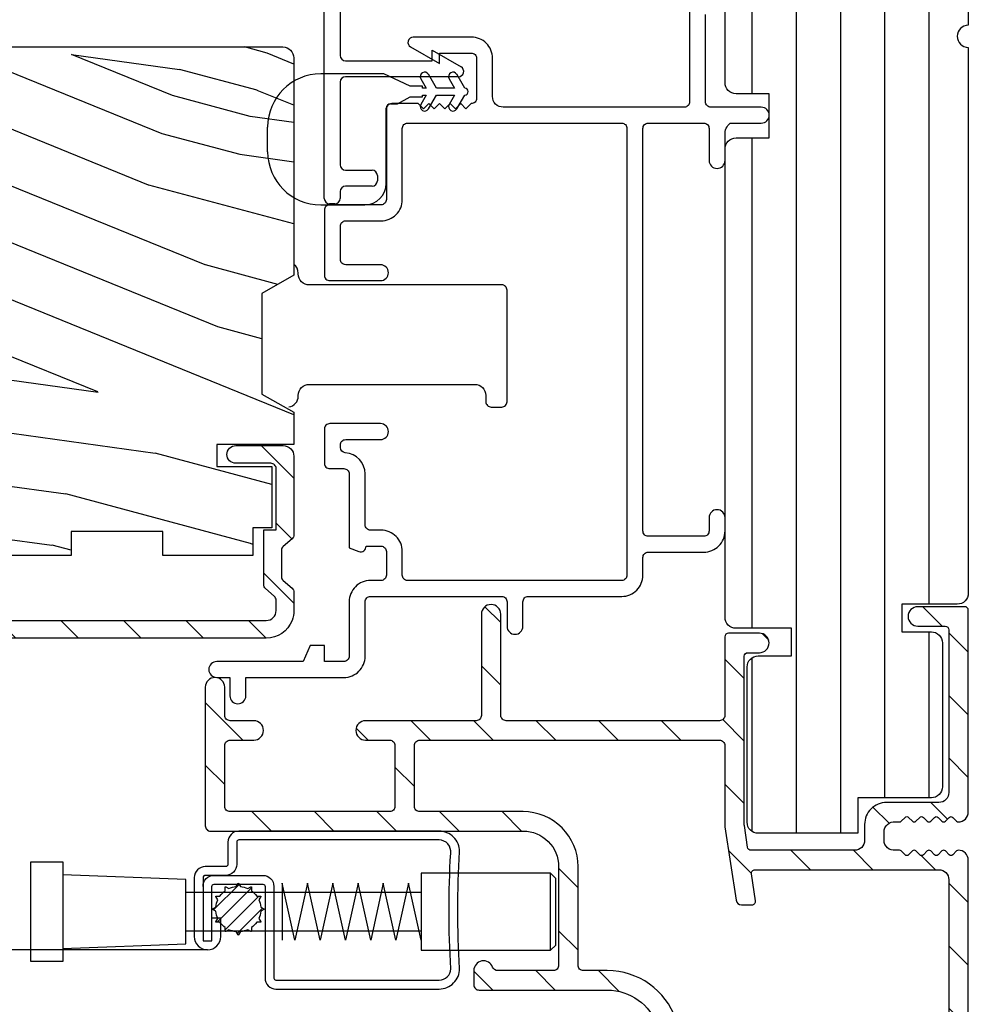
# Model space of a CAD drawing. Extents: x 0 to 135, y 0 to 38.
# Drawn here: x 17 to 20, y 28 to 31 of the extents above; entities that cross this region are included whole.
import ezdxf

# ---------------------------------------------------------------- set-up
doc = ezdxf.new("R2010")
doc.units = 0
doc.header["$LTSCALE"] = 6
doc.header["$MEASUREMENT"] = 0
doc.layers.get('0').update_dxf_attribs({"linetype": 'CONTINUOUS'})
doc.layers.get('Defpoints').update_dxf_attribs({"linetype": 'CONTINUOUS', "lineweight": 5})
doc.layers.add('A-ANNO-DIMS', color=3, linetype='CONTINUOUS')
doc.layers.add('A-DETL-CUT', color=6, linetype='CONTINUOUS')
doc.styles.add('SIMPLEX', font='SIMPLEX.shx', dxfattribs={"width": 0.75})
doc.dimstyles.new('Andersen Section', dxfattribs={"dimscale": 2.5, "dimtxt": 0.09375, "dimasz": 0.046875, "dimexe": 0.03125, "dimexo": 0.0625, "dimgap": 0.03125, "dimtad": 1, "dimdec": 5, "dimzin": 3, "dimdsep": 46, "dimlunit": 4, "dimtxsty": 'SIMPLEX', "dimblk": 'DOT', "dimcen": 0, "dimclrd": 256, "dimclre": 256, "dimadec": 0, "dimazin": 0, "dimtfac": 1, "dimtdec": 5, "dimtmove": 0, "dimatfit": 0, "dimldrblk": 'DOT', "dimfxl": 0, "dimfrac": 2, "dimtolj": 1, "dimtzin": 4, "dimlwd": -1, "dimlwe": -1, "dimarcsym": 0})
pattern_1 = [(135, (13.34732, -29.98751), (0.08838835, 0.08838835), [])]

# ---------------------------------------------------------------- blocks, each defined once
blk = doc.blocks.new('double hung jamb 111')
at = {"layer": 'A-DETL-CUT'}
h = blk.add_hatch(dxfattribs=at)
h.set_pattern_fill('ANSI31', color=256, angle=45, style=0)
h.set_pattern_definition([(90, (13.34732, -29.98751), (0.125, 0), [])])
h.paths.add_polyline_path([(-0.3128, -0.5173, -0.414214), (-0.2815, -0.486), (-0.176, -0.486, -0.414214), (-0.1448, -0.5173), (-0.1448, -0.563), (0.3435, -0.563, -0.414214), (0.3747, -0.5943), (0.3747, -1.1955, 1), (0.3747, -1.258), (0.3747, -2.4825, 1), (0.3747, -2.545), (0.3747, -4.0868, -0.414214), (0.3435, -4.118), (0.1873, -4.118), (0.1873, -4.196), (0.2705, -4.196, -0.414214), (0.3017, -4.2273), (0.3017, -4.6338, -0.414214), (0.2705, -4.665), (0.0623, -4.665), (0.0623, -4.765), (-0.219, -4.765, -0.414214), (-0.2503, -4.7338), (-0.2503, -4.2953, -0.414214), (-0.219, -4.264), (-0.1253, -4.264), (-0.1253, -4.186), (-0.2815, -4.186, -0.414214), (-0.3128, -4.1548), (-0.3128, -2.8323, -0.414214), (-0.2815, -2.801), (-0.1877, -2.801), (-0.1877, -2.676), (-0.2815, -2.676, -0.414214), (-0.3128, -2.6448), (-0.3128, -2.3815, -0.414214), (-0.2815, -2.3503), (-0.1253, -2.3503), (-0.1253, -2.2603), (-0.2815, -2.2603, -0.414214), (-0.3128, -2.229)])
h = blk.add_hatch(dxfattribs=at)
h.set_pattern_fill('PGRAIN', color=256, scale=0.05, angle=15, style=0)
h.set_pattern_definition([(165, (13.3861, -29.8426), (0.38823, 1.44889), [0.8, -5.2]), (165, (13.425, -29.6977), (0.38823, 1.44889), [1.14362, -4.85638]), (165, (13.4638, -29.5528), (0.38823, 1.44889), [1.45736, -4.54264]), (165, (13.5026, -29.408), (0.38823, 1.44889), [1.45736, -4.54264]), (165, (13.5414, -29.263), (0.38823, 1.44889), [1.14362, -4.85638]), (165, (13.5803, -29.1182), (0.38823, 1.44889), [0.8, -5.2]), (165, (13.6191, -28.9733), (0.38823, 1.44889), [1.05231, -4.94769]), (165, (13.6579, -28.8284), (0.38823, 1.44889), [4.28626, -1.71374]), (165, (13.6967, -28.6835), (0.38823, 1.44889), [3.94264, -2.05736]), (165, (13.7355, -28.5386), (0.38823, 1.44889), [0.61921, -5.38079]), (165, (11.8148, -29.5251), (0.38823, 1.44889), [0.45736, -5.54264]), (165, (11.7346, -29.3207), (0.38823, 1.44889), [0.54023, -5.45977]), (165, (11.4709, -29.0947), (0.38823, 1.44889), [0.22756, -5.77244]), (165, (11.5476, -28.8083), (0.38823, 1.44889), [0.22756, -5.77244]), (165, (11.889, -28.7444), (0.38823, 1.44889), [0.54023, -5.45977]), (165, (12.0607, -28.6075), (0.38823, 1.44889), [0.45736, -5.54264]), (165, (12.2292, -28.5491), (0.38823, 1.44889), [0.80533, -5.19467]), (165, (12.7381, -28.3231), (0.38823, 1.44889), [2.78079, -3.21921]), (165, (10.6261, -29.1031), (0.38823, 1.44889), [0.14264, -5.85736]), (165, (10.665, -28.9582), (0.38823, 1.44889), [0.34306, -5.65694]), (165, (10.7038, -28.8133), (0.38823, 1.44889), [0.67293, -5.32707]), (165, (10.7426, -28.6684), (0.38823, 1.44889), [1.08527, -4.91473]), (165, (10.7814, -28.5235), (0.38823, 1.44889), [1.4289, -4.5711]), (165, (10.8203, -28.3786), (0.38823, 1.44889), [1.74264, -4.25736]), (165, (11.052, -28.2854), (0.38823, 1.44889), [1.94236, -4.05764]), (165, (9.1357, -28.7037), (0.38823, 1.44889), [0.39958, -5.60042]), (165, (9.1762, -28.5177), (0.38823, 1.44889), [0.71144, -5.28856]), (165, (8.8957, -28.277), (0.38823, 1.44889), [0.45736, -5.54264]), (165, (8.8155, -28.0727), (0.38823, 1.44889), [0.54023, -5.45977]), (165, (8.5518, -27.8467), (0.38823, 1.44889), [0.22756, -5.77244]), (165, (8.6285, -27.5602), (0.38823, 1.44889), [0.22756, -5.77244]), (165, (8.9699, -27.4963), (0.38823, 1.44889), [0.54023, -5.45977]), (165, (9.1416, -27.3594), (0.38823, 1.44889), [0.45736, -5.54264]), (157.875, (12.0949, -29.03076), (-5.795555, 1.552914), [0.59078, -11.5026]), (157.875, (12.4368, -28.9671), (-5.795555, 1.552914), [0.59132, -11.50206]), (157.875, (12.8075, -28.9111), (-5.795555, 1.552914), [0.80623, -11.28716]), (157.875, (12.6026, -28.7009), (-5.795555, 1.552914), [0.40311, -11.69027]), (157.875, (11.373, -29.4067), (-5.795555, 1.552914), [0.80623, -11.28716]), (157.875, (11.21274, -29.1809), (-5.795555, 1.552914), [0.59132, -11.50206]), (157.875, (11.2511, -29.0358), (-5.795555, 1.552914), [0.59078, -11.5026]), (157.875, (9.1758, -27.7827), (-5.795555, 1.552914), [0.59078, -11.5026]), (157.875, (9.5177, -27.719), (-5.795555, 1.552914), [0.59132, -11.50206]), (157.875, (9.8884, -27.6631), (-5.795555, 1.552914), [0.80623, -11.28716]), (157.875, (10.0521, -27.6034), (-5.795555, 1.552914), [0.40311, -11.69027]), (157.875, (8.1507, -28.51744), (-5.795555, 1.552914), [0.60467, -11.48872]), (157.875, (8.7497, -28.6003), (-5.795555, 1.552914), [1.20934, -10.88405]), (157.875, (8.489, -28.3336), (-5.795555, 1.552914), [0.88598, -11.2074]), (157.875, (8.4539, -28.1587), (-5.795555, 1.552914), [0.80623, -11.28716]), (157.875, (8.29366, -27.93286), (-5.795555, 1.552914), [0.59132, -11.50206]), (157.875, (8.332, -27.7878), (-5.795555, 1.552914), [0.59078, -11.5026]), (352.125, (10.7426, -28.6684), (5.795555, -1.552914), [0.59078, -11.5026]), (172.125, (12.6134, -29.6356), (-5.795555, 1.552914), [0.80623, -11.28716]), (172.125, (12.3203, -29.40174), (-5.795555, 1.552914), [0.59132, -11.50206]), (172.125, (12.0561, -29.17565), (-5.795555, 1.552914), [0.59078, -11.5026]), (352.125, (10.7814, -28.5235), (5.795555, -1.552914), [0.59132, -11.50206]), (352.125, (10.82025, -28.3786), (5.795555, -1.552914), [0.80623, -11.28716]), (352.125, (11.052, -28.28544), (5.795555, -1.552914), [0.40311, -11.69027]), (172.125, (13.1374, -28.37836), (-5.795555, 1.552914), [0.40311, -11.69027]), (352.125, (9.2904, -28.9005), (5.795555, -1.552914), [1.20934, -10.88405]), (352.125, (9.13566, -28.7037), (5.795555, -1.552914), [1.20934, -10.88405]), (352.125, (9.17616, -28.51775), (5.795555, -1.552914), [0.88598, -11.2074]), (172.125, (9.6943, -28.3875), (-5.795555, 1.552914), [0.80623, -11.28716]), (172.125, (9.4012, -28.1537), (-5.795555, 1.552914), [0.59132, -11.50206]), (172.125, (9.137, -27.9276), (-5.795555, 1.552914), [0.59078, -11.5026]), (352.125, (7.8235, -27.4204), (5.795555, -1.552914), [0.59078, -11.5026]), (352.125, (7.86235, -27.2755), (5.795555, -1.552914), [0.59132, -11.50206]), (352.125, (7.9012, -27.1306), (5.795555, -1.552914), [0.80623, -11.28716]), (352.125, (7.94, -26.9857), (5.795555, -1.552914), [0.60467, -11.48872]), (165, (11.4997, -28.9872), (0.38823, 1.44889), [0.22756, -5.77244]), (165, (11.5195, -28.9133), (0.38823, 1.44889), [0.22756, -5.77244]), (165, (8.5806, -27.7391), (0.38823, 1.44889), [0.22756, -5.77244]), (165, (8.6004, -27.6653), (0.38823, 1.44889), [0.22756, -5.77244]), (172.125, (11.80486, -29.0294), (-5.795555, 1.552914), [0.30808, -11.7853]), (157.875, (11.80486, -29.0294), (-5.795555, 1.552914), [0.30808, -11.7853]), (352.125, (10.9945, -28.81224), (5.795555, -1.552914), [0.30808, -11.7853]), (157.875, (11.2799, -28.9283), (-5.795555, 1.552914), [0.30808, -11.7853]), (172.125, (8.8858, -27.7813), (-5.795555, 1.552914), [0.30808, -11.7853]), (157.875, (8.8858, -27.7813), (-5.795555, 1.552914), [0.30808, -11.7853]), (352.125, (8.0754, -27.5642), (5.795555, -1.552914), [0.30808, -11.7853]), (157.875, (8.3608, -27.6802), (-5.795555, 1.552914), [0.30808, -11.7853])])
h.paths.add_polyline_path([(-2.4413, -3.2405), (-2.5313, -3.189), (-2.5313, -3.186), (-2.5313, -2.779), (-2.5313, -2.575, -0.414214), (-2.5003, -2.544), (-1.5623, -2.544, -0.414214), (-1.5313, -2.575), (-1.5313, -2.6406, 0.265883), (-1.6053, -2.77), (-1.6053, -2.84, 0.265883), (-1.5313, -2.9693), (-1.5313, -3.189), (-1.6213, -3.2405), (-1.6213, -3.5245), (-1.5313, -3.576), (-1.5313, -3.667), (-1.7493, -3.667), (-1.7493, -3.729), (-1.5933, -3.729), (-1.5933, -3.902), (-1.6473, -3.902), (-1.6473, -3.98), (-1.9018, -3.98), (-1.9018, -3.913), (-2.1608, -3.913), (-2.1608, -3.98), (-2.4153, -3.98), (-2.4153, -3.902), (-2.4693, -3.902), (-2.4693, -3.729), (-2.3133, -3.729), (-2.3133, -3.667), (-2.5313, -3.667), (-2.5313, -3.576), (-2.4413, -3.5245)])
h.paths.add_polyline_path([(-1.6053, -2.77, -0.265883), (-1.5313, -2.6406), (-1.5313, -2.9693, -0.265883), (-1.6053, -2.84)], flags=17)
h = blk.add_hatch(dxfattribs=at)
h.set_pattern_fill('ANSI31', color=256, style=0)
h.set_pattern_definition(pattern_1)
h.paths.add_polyline_path([(-1.6093, -4.164, 0.414214), (-1.5813, -4.136), (-1.5813, -4.1068, 0.217121), (-1.5864, -4.0955), (-1.6111, -4.074, -0.217121), (-1.6163, -4.0627), (-1.6163, -3.908), (-1.5813, -3.908), (-1.5813, -3.87), (-1.5813, -3.735, 0.414214), (-1.5963, -3.72), (-1.6953, -3.72, -1), (-1.6953, -3.67), (-1.5613, -3.67, -0.414214), (-1.5313, -3.7), (-1.5313, -3.87), (-1.5313, -3.922, -0.217121), (-1.5364, -3.9333), (-1.5611, -3.9547, 0.217121), (-1.5663, -3.9661), (-1.5663, -4.0399, 0.217121), (-1.5611, -4.0513), (-1.5364, -4.0727, -0.217121), (-1.5313, -4.084), (-1.5313, -4.136, -0.092051), (-1.5364, -4.164, -0.31033), (-1.6093, -4.214), (-2.8753, -4.214, -0.414214), (-2.8903, -4.199), (-2.8903, -4.164), (-2.8903, -4.1281, 0.278459), (-2.8983, -4.1148), (-3.1482, -3.9832, -0.278459), (-3.1563, -3.9699), (-3.1563, -3.9165, -0.414214), (-3.1413, -3.9015), (-2.5613, -3.9015), (-2.5313, -3.9015), (-2.5313, -3.839), (-2.5313, -3.685, -0.414214), (-2.5163, -3.67), (-2.3703, -3.67, -1), (-2.3703, -3.72), (-2.4663, -3.72, 0.414214), (-2.4813, -3.735), (-2.4813, -3.8715, -0.414214), (-2.5613, -3.9515), (-3.0202, -3.9515, 0.782984), (-3.0295, -3.9892), (-2.8483, -4.0846, -0.278459), (-2.8403, -4.0979), (-2.8403, -4.149, 0.414214), (-2.8253, -4.164)])
h = blk.add_hatch(dxfattribs=at)
h.set_pattern_fill('ANSI31', color=256, style=0)
h.set_pattern_definition(pattern_1)
h.paths.add_polyline_path([(-1.0227, -5.153, -0.83415), (-0.9694, -5.1432, 0.312101), (-0.9554, -5.153), (-0.798, -5.153, 0.414214), (-0.783, -5.138), (-0.783, -4.859, 0.414214), (-0.883, -4.759), (-1.7665, -4.759, -0.414214), (-1.7815, -4.744), (-1.7815, -4.3525, -1), (-1.7265, -4.3525), (-1.7265, -4.432, 0.414214), (-1.7115, -4.447), (-1.6445, -4.447, -1), (-1.6445, -4.502), (-1.7115, -4.502, 0.414214), (-1.7265, -4.517), (-1.7265, -4.689, 0.414214), (-1.7115, -4.704), (-1.2605, -4.704, 0.414214), (-1.2455, -4.689), (-1.2455, -4.517, 0.414214), (-1.2605, -4.502), (-1.3285, -4.502, -1), (-1.3285, -4.447), (-1.0163, -4.447, 0.414214), (-1.0013, -4.432), (-1.0013, -4.1465, -1), (-0.9463, -4.1465), (-0.9463, -4.432, 0.414214), (-0.9313, -4.447), (-0.3283, -4.447, 0.414214), (-0.3133, -4.432), (-0.3133, -4.21, -0.414214), (-0.3033, -4.2), (-0.2158, -4.2, -1), (-0.2158, -4.255), (-0.2483, -4.255, 0.414214), (-0.2583, -4.265), (-0.2583, -4.7412, 0.036724), (-0.2581, -4.7427), (-0.249, -4.8045, 0.371833), (-0.2391, -4.813), (0.0537, -4.813, 0.414214), (0.0817, -4.785), (0.0817, -4.74, -0.414214), (0.1437, -4.678), (0.2917, -4.678, 0.414214), (0.3197, -4.65), (0.3197, -4.19, 0.414214), (0.3097, -4.18), (0.2322, -4.18, -1), (0.2322, -4.125), (0.3647, -4.125, -0.414214), (0.3747, -4.135), (0.3747, -4.705, -0.414214), (0.3467, -4.733, -0.198912), (0.3418, -4.7309), (0.3309, -4.7201, 0.414214), (0.321, -4.7201), (0.3101, -4.7309, -0.414214), (0.3002, -4.7309), (0.2893, -4.7201, 0.414214), (0.2794, -4.7201), (0.2777, -4.7217, 0.496146), (0.263, -4.7227), (0.258, -4.7304), (0.2477, -4.7201, 0.414214), (0.2378, -4.7201), (0.2269, -4.7309, -0.221216), (0.2214, -4.733), (0.2214, -4.7329, 0.898075), (0.2072, -4.7212), (0.2061, -4.7201, 0.414214), (0.1962, -4.7201), (0.1851, -4.7312, -0.198912), (0.1801, -4.7332), (0.1685, -4.7332, 0.453722), (0.1367, -4.761), (0.1367, -4.785, 0.453722), (0.1685, -4.8128), (0.1801, -4.8128, -0.198912), (0.1851, -4.8148), (0.1962, -4.8259, 0.388129), (0.2056, -4.8264), (0.206, -4.8269, 0.999977), (0.2214, -4.8167), (0.2193, -4.8135, -0.301355), (0.2269, -4.8151), (0.2378, -4.8259, 0.414214), (0.2477, -4.8259), (0.2566, -4.8171), (0.263, -4.8269, 0.586862), (0.2792, -4.8257), (0.2794, -4.8259, 0.414214), (0.2893, -4.8259), (0.3002, -4.8151, -0.414214), (0.3101, -4.8151), (0.321, -4.8259, 0.414214), (0.3309, -4.8259), (0.3418, -4.8151, -0.198912), (0.3467, -4.813, -0.414214), (0.3747, -4.841), (0.3747, -5.5775, -1.003884), (0.3197, -5.5773, -0.196898), (0.3218, -5.5724), (0.3327, -5.5615, 0.414214), (0.3327, -5.5516), (0.3218, -5.5407, -0.414214), (0.3218, -5.5308), (0.3327, -5.5199, 0.414214), (0.3327, -5.51), (0.3218, -5.4991, -0.414214), (0.3218, -5.4892), (0.3327, -5.4783, 0.414214), (0.3327, -5.4684), (0.3218, -5.4575, -0.414214), (0.3218, -5.4476), (0.3327, -5.4367, 0.414214), (0.3327, -5.4268), (0.3218, -5.4159, -0.198912), (0.3197, -5.4109), (0.3197, -5.403, 0.414214), (0.2917, -5.375), (0.2677, -5.375, 0.414214), (0.2397, -5.403), (0.2397, -5.4109, -0.198912), (0.2377, -5.4159), (0.2268, -5.4268, 0.414214), (0.2268, -5.4367), (0.2377, -5.4476, -0.414214), (0.2377, -5.4575), (0.2268, -5.4684, 0.414214), (0.2268, -5.4783), (0.2377, -5.4892, -0.414214), (0.2377, -5.4991), (0.2268, -5.51, 0.414214), (0.2268, -5.5199), (0.2377, -5.5308, -0.414214), (0.2377, -5.5407), (0.2268, -5.5516, 0.414214), (0.2268, -5.5615), (0.2377, -5.5724, -0.198912), (0.2397, -5.5773), (0.2397, -5.594, -0.414214), (0.2087, -5.625), (-0.1591, -5.625, -0.371833), (-0.1868, -5.6011), (-0.207, -5.4645, 0.371833), (-0.2377, -5.438), (-0.3133, -5.438, -0.305416), (-0.5032, -5.31, 0.321846), (-0.6454, -5.208), (-1.0077, -5.208, -0.414214), (-1.0227, -5.193)])
h.paths.add_polyline_path([(-0.4517, -5.2906, 0.302884), (-0.3133, -5.383), (-0.1902, -5.383, -0.371833), (-0.1595, -5.4095), (-0.1393, -5.5461, 0.371833), (-0.1116, -5.57), (0.1567, -5.57, 0.414214), (0.1847, -5.542), (0.1847, -5.3825, -0.414214), (0.2472, -5.32), (0.2917, -5.32, 0.414214), (0.3197, -5.292), (0.3197, -4.896, 0.414214), (0.2917, -4.868), (-0.228, -4.868, 0.457903), (-0.2379, -4.8795), (-0.2267, -4.9555, -0.453142), (-0.2364, -4.967), (-0.2663, -4.9672, -0.372488), (-0.2812, -4.9545), (-0.3132, -4.7465, -0.030813), (-0.3133, -4.7453), (-0.3133, -4.517, 0.414214), (-0.3283, -4.502), (-1.1755, -4.502, 0.414214), (-1.1905, -4.517), (-1.1905, -4.689, 0.414214), (-1.1755, -4.704), (-0.883, -4.704, -0.414214), (-0.728, -4.859), (-0.728, -5.138, 0.414214), (-0.713, -5.153), (-0.6454, -5.153, -0.31929)], flags=16)
for p, q in [((-1.4453, -2.972), (-1.4453, -2.023)), ((-1.4003, -2.068), (-1.4003, -2.568)), ((-1.1403, -2.583), (-1.1403, -2.553)), ((-1.1403, -2.553), (-1.0588, -2.6)), ((-1.3853, -2.583), (-1.1403, -2.583)), ((-1.2773, -2.62), (-1.4553, -2.62)), ((-1.0663, -2.628), (-1.3853, -2.628)), ((-1.2023, -2.655), (-1.2773, -2.62)), ((-1.1724, -2.6337), (-1.1573, -2.66)), ((-1.1284, -2.66), (-1.1508, -2.6212)), ((-1.0924, -2.6337), (-1.0773, -2.66)), ((-1.0484, -2.66), (-1.0708, -2.6212)), ((-1.4003, -2.643), (-1.4003, -2.877)), ((-1.1673, -2.655), (-1.2023, -2.655)), ((-1.1673, -2.66), (-1.1673, -2.655)), ((-1.1573, -2.66), (-1.1673, -2.66)), ((-1.0773, -2.66), (-1.1284, -2.66)), ((-1.2383, -2.705), (-1.2023, -2.685)), ((-1.2023, -2.685), (-1.1673, -2.685)), ((-1.1573, -2.68), (-1.1724, -2.7062)), ((-1.1673, -2.68), (-1.1573, -2.68)), ((-1.1673, -2.685), (-1.1673, -2.68)), ((-1.1508, -2.7187), (-1.1284, -2.68)), ((-1.1284, -2.68), (-1.0773, -2.68)), ((-1.0773, -2.68), (-1.0924, -2.7062)), ((-1.0708, -2.7187), (-1.0484, -2.68)), ((-1.2703, -2.93), (-1.2703, -2.717)), ((-1.2583, -2.705), (-1.2383, -2.705)), ((-1.6053, -2.84), (-1.6053, -2.77)), ((-1.3853, -2.892), (-1.3103, -2.892)), ((-1.2953, -2.907), (-1.2953, -2.922)), ((-1.3103, -2.937), (-1.3853, -2.937)), ((-1.4003, -2.952), (-1.4003, -2.972)), ((-1.4553, -2.99), (-1.3303, -2.99)), ((-1.4153, -2.987), (-1.4303, -2.987)), ((-0.8062, -5.0957), (-0.8062, -4.8777)), ((-1.1712, -4.9322), (-1.8362, -4.9322)), ((-1.1712, -5.0412), (-1.8362, -5.0412)), ((-1.7752, -5.094), (-3.4767, -5.094))]:
    blk.add_line(p, q, dxfattribs=at)
at = {"layer": 'A-DETL-CUT', "extrusion": (0, 0, -1)}
for p, q in [((-1.7579, -4.9818), (-1.6857, -4.9096)), ((-1.7483, -5.0164), (-1.6512, -4.9193)), ((-1.7251, -5.0374), (-1.6302, -4.9425)), ((-1.6913, -5.0478), (-1.6197, -4.9762))]:
    blk.add_line(p, q, dxfattribs=at)
at = {"layer": 'A-DETL-CUT'}
for points in [[(-0.4128, -2.4335), (-0.4128, -2.699, -0.414214), (-0.4278, -2.714), (-0.9398, -2.714, -0.414214), (-0.9698, -2.684), (-0.9698, -2.576, 0.414214), (-1.0298, -2.516), (-1.1937, -2.516, 0.767327), (-1.2012, -2.544), (-1.1198, -2.591), (-1.1198, -2.561), (-1.0298, -2.561, -0.414214), (-1.0148, -2.576), (-1.0148, -2.689, -0.414214), (-1.0298, -2.704), (-1.0448, -2.719), (-1.0598, -2.704), (-1.0748, -2.719), (-1.0898, -2.704), (-1.1048, -2.719), (-1.1198, -2.704), (-1.1348, -2.719), (-1.1498, -2.704), (-1.1648, -2.719), (-1.1798, -2.704), (-1.2548, -2.704, 0.414214), (-1.2698, -2.719), (-1.2698, -2.975, -0.414214), (-1.2848, -2.99), (-1.4298, -2.99, 0.414214), (-1.4448, -3.005), (-1.4448, -3.189, 0.414214), (-1.4298, -3.204), (-1.2863, -3.204, 1), (-1.2863, -3.159), (-1.3848, -3.159, -0.414214), (-1.3998, -3.144), (-1.3998, -3.05, -0.414214), (-1.3848, -3.035), (-1.2848, -3.035, 0.414214), (-1.2248, -2.975), (-1.2248, -2.774, -0.414214), (-1.2098, -2.759), (-0.6048, -2.759, -0.414214), (-0.5898, -2.774), (-0.5898, -4.036, -0.414214), (-0.6048, -4.051), (-1.2098, -4.051, -0.414214), (-1.2248, -4.036), (-1.2248, -3.969, 0.414214), (-1.2848, -3.909), (-1.3148, -3.909, -0.414214), (-1.3298, -3.894), (-1.3298, -3.75, 0.394805), (-1.3858, -3.6901, -0.394805), (-1.3998, -3.6751), (-1.3998, -3.668, -0.414214), (-1.3848, -3.653), (-1.2863, -3.653, 1), (-1.2863, -3.608), (-1.4298, -3.608, 0.414214), (-1.4448, -3.623), (-1.4448, -3.72, 0.414214), (-1.4298, -3.735), (-1.3898, -3.735, -0.414214), (-1.3748, -3.75), (-1.3748, -3.9591), (-1.3473, -3.9691, 0.541954), (-1.3272, -3.954), (-1.2848, -3.954, -0.414214), (-1.2698, -3.969), (-1.2698, -4.036, -0.414214), (-1.2848, -4.051), (-1.3148, -4.051, 0.414214), (-1.3748, -4.111), (-1.3748, -4.265, -0.414214), (-1.3898, -4.28), (-1.4448, -4.28), (-1.4448, -4.235), (-1.4848, -4.235), (-1.5048, -4.28), (-1.749, -4.28, 1), (-1.749, -4.325), (-1.7119, -4.325), (-1.7119, -4.3766, 1), (-1.6669, -4.3766), (-1.6669, -4.325), (-1.3898, -4.325, 0.414214), (-1.3298, -4.265), (-1.3298, -4.111, -0.414214), (-1.3148, -4.096), (-0.9438, -4.096, -0.414214), (-0.9288, -4.111), (-0.9288, -4.1805, 1), (-0.8838, -4.1805), (-0.8838, -4.111, -0.414214), (-0.8688, -4.096), (-0.6048, -4.096, 0.414214), (-0.5448, -4.036), (-0.5448, -3.986, -0.414214), (-0.5298, -3.971), (-0.3728, -3.971, 0.414214), (-0.3128, -3.911), (-0.3128, -3.8735, 1), (-0.3578, -3.8735), (-0.3578, -3.911, -0.414214), (-0.3728, -3.926), (-0.5298, -3.926, -0.414214), (-0.5448, -3.911), (-0.5448, -2.774, -0.414214), (-0.5298, -2.759), (-0.3728, -2.759, -0.414214), (-0.3578, -2.774), (-0.3578, -2.8645, 1), (-0.3128, -2.8645), (-0.3128, -2.792, -0.2424), (-0.2978, -2.759), (-0.2103, -2.759, 1), (-0.2103, -2.714), (-0.3528, -2.714, -0.414214), (-0.3678, -2.699), (-0.3678, -2.4521)], [(0.3747, -1.258), (0.3747, -2.4825, 1), (0.3747, -2.545), (0.3747, -4.0868, -0.414214), (0.3435, -4.118), (0.1873, -4.118), (0.1873, -4.196), (0.2705, -4.196, -0.414214), (0.3017, -4.2273), (0.3017, -4.6338, -0.414214), (0.2705, -4.665), (0.0623, -4.665), (0.0623, -4.765), (-0.219, -4.765, -0.414214), (-0.2503, -4.7338), (-0.2503, -4.2953, -0.414214), (-0.219, -4.264), (-0.1253, -4.264), (-0.1253, -4.186), (-0.2815, -4.186, -0.414214), (-0.3128, -4.1548), (-0.3128, -2.8323, -0.414214), (-0.2815, -2.801), (-0.1877, -2.801), (-0.1877, -2.676), (-0.2815, -2.676, -0.414214), (-0.3128, -2.6448), (-0.3128, -2.3815, -0.414214)], [(-2.5003, -2.544), (-1.5623, -2.544, -0.414214), (-1.5313, -2.575), (-1.5313, -3.189), (-1.6213, -3.2405), (-1.6213, -3.5245), (-1.5313, -3.576), (-1.5313, -3.667), (-1.7493, -3.667), (-1.7493, -3.729), (-1.5933, -3.729), (-1.5933, -3.902), (-1.6473, -3.902), (-1.6473, -3.98), (-1.9018, -3.98), (-1.9018, -3.913), (-2.1608, -3.913), (-2.1608, -3.98), (-2.4153, -3.98)], [(-1.5457, -3.5607, 0.376301), (-1.5188, -3.53), (-1.5188, -3.528, -0.414214), (-1.4878, -3.497), (-1.0198, -3.497, -0.414214), (-0.9888, -3.528), (-0.9888, -3.546, 0.414214), (-0.9738, -3.561), (-0.9438, -3.561, 0.414214), (-0.9288, -3.546), (-0.9288, -3.231, 0.414214), (-0.9438, -3.216), (-1.4878, -3.216, -0.414214), (-1.5188, -3.185), (-1.5188, -3.183, 0.237131), (-1.5313, -3.1581)], [(-2.8253, -4.164), (-1.6093, -4.164, 0.414214), (-1.5813, -4.136), (-1.5813, -4.1068, 0.217121), (-1.5864, -4.0955), (-1.6111, -4.074, -0.217121), (-1.6163, -4.0627), (-1.6163, -3.908), (-1.5813, -3.908), (-1.5813, -3.87), (-1.5813, -3.735, 0.414214), (-1.5963, -3.72), (-1.6953, -3.72, -1), (-1.6953, -3.67), (-1.5613, -3.67, -0.414214), (-1.5313, -3.7), (-1.5313, -3.87), (-1.5313, -3.922, -0.217121), (-1.5364, -3.9333), (-1.5611, -3.9547, 0.217121), (-1.5663, -3.9661), (-1.5663, -4.0399, 0.217121), (-1.5611, -4.0513), (-1.5364, -4.0727, -0.217121), (-1.5313, -4.084), (-1.5313, -4.136, -0.092051), (-1.5364, -4.164), (-1.5364, -4.164, -0.31033), (-1.6093, -4.214), (-2.8753, -4.214, -0.414214)], [(0.3747, -5.5775), (0.3747, -4.841, 0.414214), (0.3467, -4.813, 0.198912), (0.3418, -4.8151), (0.3309, -4.8259, -0.414214), (0.321, -4.8259), (0.3101, -4.8151, 0.414214), (0.3002, -4.8151), (0.2893, -4.8259, -0.414214), (0.2794, -4.8259), (0.2685, -4.8151, 0.414214), (0.2586, -4.8151), (0.2477, -4.8259, -0.414214), (0.2378, -4.8259), (0.2269, -4.8151, 0.414214), (0.217, -4.8151), (0.2061, -4.8259, -0.414214), (0.1962, -4.8259), (0.1851, -4.8148, 0.198912), (0.1801, -4.8128), (0.1685, -4.8128, -0.453722), (0.1367, -4.785), (0.1367, -4.761, -0.453722), (0.1685, -4.7332), (0.1801, -4.7332, 0.198912), (0.1851, -4.7312), (0.1962, -4.7201, -0.414214), (0.2061, -4.7201), (0.217, -4.7309, 0.414214), (0.2269, -4.7309), (0.2378, -4.7201, -0.414214), (0.2477, -4.7201), (0.2586, -4.7309, 0.414214), (0.2685, -4.7309), (0.2794, -4.7201, -0.414214), (0.2893, -4.7201), (0.3002, -4.7309, 0.414214), (0.3101, -4.7309), (0.321, -4.7201, -0.414214), (0.3309, -4.7201), (0.3418, -4.7309, 0.198912), (0.3467, -4.733, 0.414214), (0.3747, -4.705), (0.3747, -4.135, 0.414214), (0.3647, -4.125), (0.2322, -4.125, 1), (0.2322, -4.18), (0.3097, -4.18, -0.414214), (0.3197, -4.19), (0.3197, -4.65, -0.414214), (0.2917, -4.678), (0.1437, -4.678, 0.414214), (0.0817, -4.74), (0.0817, -4.785, -0.414214), (0.0537, -4.813), (-0.2391, -4.813, -0.371833), (-0.249, -4.8045), (-0.2581, -4.7427, -0.036724), (-0.2583, -4.7412), (-0.2583, -4.265, -0.414214), (-0.2483, -4.255), (-0.2158, -4.255, 1), (-0.2158, -4.2), (-0.3033, -4.2, 0.414214), (-0.3133, -4.21), (-0.3133, -4.432, -0.414214), (-0.3283, -4.447), (-0.9313, -4.447, -0.414214), (-0.9463, -4.432), (-0.9463, -4.1465, 1), (-1.0013, -4.1465), (-1.0013, -4.432, -0.414214), (-1.0163, -4.447), (-1.3285, -4.447, 1), (-1.3285, -4.502), (-1.2605, -4.502, -0.414214), (-1.2455, -4.517), (-1.2455, -4.689, -0.414214), (-1.2605, -4.704), (-1.7115, -4.704, -0.414214), (-1.7265, -4.689), (-1.7265, -4.517, -0.414214), (-1.7115, -4.502), (-1.6445, -4.502, 1), (-1.6445, -4.447), (-1.7115, -4.447, -0.414214), (-1.7265, -4.432), (-1.7265, -4.3525, 1), (-1.7815, -4.3525), (-1.7815, -4.744, 0.414214), (-1.7665, -4.759), (-0.883, -4.759, -0.414214), (-0.783, -4.859), (-0.783, -5.138, -0.414214), (-0.798, -5.153), (-0.9554, -5.153, -0.312101), (-0.9694, -5.1432, 0.83415), (-1.0227, -5.153), (-1.0227, -5.193, 0.414214), (-1.0077, -5.208), (-0.6454, -5.208, -0.321846), (-0.5032, -5.31, 0.305416)], [(-0.4517, -5.2906, 0.31929), (-0.6454, -5.153), (-0.713, -5.153, -0.414214), (-0.728, -5.138), (-0.728, -4.859, 0.414214), (-0.883, -4.704), (-1.1755, -4.704, -0.414214), (-1.1905, -4.689), (-1.1905, -4.517, -0.414214), (-1.1755, -4.502), (-0.3283, -4.502, -0.414214), (-0.3133, -4.517), (-0.3133, -4.7453, 0.030813), (-0.3132, -4.7465), (-0.2812, -4.9545, 0.372488), (-0.2663, -4.9672), (-0.2366, -4.967, 0.457903), (-0.2267, -4.9555), (-0.2379, -4.8795, -0.457903), (-0.228, -4.868), (0.2917, -4.868, -0.414214), (0.3197, -4.896), (0.3197, -5.292, -0.414214)], [(-1.7877, -4.915, -0.414214), (-1.7567, -4.884), (-1.6187, -4.884, -0.414214), (-1.5877, -4.915), (-1.5877, -5.174, 0.414214), (-1.5817, -5.18), (-1.1207, -5.18, 0.408457), (-1.0877, -5.1476, -0.029671), (-1.088, -4.8216, 0.455339), (-1.1207, -4.784), (-1.6867, -4.784, 0.414214), (-1.6927, -4.79), (-1.6927, -4.853, -0.414214), (-1.7237, -4.884), (-1.7817, -4.884, 0.414214), (-1.7877, -4.89), (-1.7877, -5.069), (-1.7627, -5.069), (-1.7627, -4.915, -0.414214), (-1.7567, -4.909), (-1.6187, -4.909, -0.414214), (-1.6127, -4.915), (-1.6127, -5.174, 0.414214), (-1.5817, -5.205), (-1.1207, -5.205, 0.414214), (-1.0627, -5.147, -0.030303), (-1.0627, -4.817, 0.414214), (-1.1207, -4.759), (-1.6867, -4.759, 0.414214), (-1.7177, -4.79), (-1.7177, -4.853, -0.414214), (-1.7237, -4.859), (-1.7817, -4.859, 0.414214), (-1.8127, -4.89), (-1.8127, -5.0565, 1), (-1.7377, -5.0565), (-1.7377, -5.005), (-1.7627, -5.005)]]:
    blk.add_lwpolyline(points, format="xyb", dxfattribs=at)
for points in [[(-2.2742, -5.1273), (-2.2742, -4.8462), (-2.1842, -4.8462), (-2.1842, -5.1273)], [(-2.1842, -5.0907), (-1.8362, -5.0778), (-1.8362, -4.8957), (-2.1842, -4.8827)], [(-0.8062, -4.8777), (-1.1712, -4.8777), (-1.1712, -5.0957), (-0.8062, -5.0957), (-0.7912, -5.0807), (-0.7912, -4.8928)]]:
    blk.add_lwpolyline(points, close=True, dxfattribs=at)
at = {"layer": 'A-DETL-CUT', "extrusion": (0, 0, -1)}
blk.add_lwpolyline([(1.7148, -5.0375), (1.7237, -5.0427, 0.57735), (1.7251, -5.0418), (1.7251, -5.0315, 0.084244), (1.7402, -5.0164), (1.7505, -5.0164, 0.57735), (1.7514, -5.015), (1.7462, -5.0061, 0.084244), (1.7517, -4.9854), (1.7607, -4.9802, 0.57735), (1.7607, -4.9786), (1.7517, -4.9735, 0.084244), (1.7462, -4.9528), (1.7514, -4.9439, 0.57735), (1.7505, -4.9425), (1.7402, -4.9425, 0.084244), (1.7251, -4.9273), (1.7251, -4.917, 0.57735), (1.7237, -4.9162), (1.7148, -4.9214, 0.084244), (1.6941, -4.9158), (1.689, -4.9069, 0.57735), (1.6873, -4.9069), (1.6822, -4.9158, 0.084244), (1.6615, -4.9214), (1.6526, -4.9162, 0.57735), (1.6512, -4.917), (1.6512, -4.9273, 0.084244), (1.6361, -4.9425), (1.6257, -4.9425, 0.57735), (1.6249, -4.9439), (1.6301, -4.9528, 0.084244), (1.6245, -4.9735), (1.6156, -4.9786, 0.57735), (1.6156, -4.9802), (1.6245, -4.9854, 0.084244), (1.6301, -5.0061), (1.6249, -5.015, 0.57735), (1.6257, -5.0164), (1.6361, -5.0164, 0.084244), (1.6512, -5.0315), (1.6512, -5.0418, 0.57735), (1.6526, -5.0427), (1.6615, -5.0375, 0.084244), (1.6822, -5.043), (1.6873, -5.052, 0.57735), (1.689, -5.052), (1.6941, -5.043, 0.084244)], format="xyb", close=True, dxfattribs=at)
at = {"layer": 'A-DETL-CUT'}
blk.add_lwpolyline([(-1.1712, -4.9056), (-1.1712, -5.0673), (-1.207, -4.9062), (-1.2427, -5.0673), (-1.2784, -4.9062), (-1.3141, -5.0673), (-1.3498, -4.9062), (-1.3855, -5.0673), (-1.4212, -4.9062), (-1.457, -5.0673), (-1.4927, -4.9062), (-1.5284, -5.0673), (-1.5641, -4.9062), (-1.5641, -5.0673)], dxfattribs=at)
for centre, radius, start, end in [((-1.3853, -2.568), 0.015, 180, 270), ((-1.0663, -2.613), 0.015, 270, 60), ((-1.4553, -2.77), 0.15, 90, 180), ((-1.3853, -2.643), 0.015, 90, 180), ((-1.1616, -2.6275), 0.0125, 30, 210), ((-1.0816, -2.6275), 0.0125, 30, 210), ((-1.0484, -2.67), 0.01, 270, 90), ((-1.2583, -2.717), 0.012, 90, 180), ((-1.1616, -2.7125), 0.0125, 150, 330), ((-1.0816, -2.7125), 0.0125, 150, 330), ((-1.4553, -2.84), 0.15, 180, 270), ((-1.3853, -2.877), 0.015, 180, 270), ((-1.3103, -2.907), 0.015, 0, 90), ((-1.3853, -2.952), 0.015, 90, 180), ((-1.3303, -2.93), 0.06, 270, 0), ((-1.3103, -2.922), 0.015, 270, 0), ((-1.4303, -2.972), 0.015, 180, 270), ((-1.4153, -2.972), 0.015, 270, 0)]:
    blk.add_arc(centre, radius, start, end, dxfattribs=at)
blk = doc.blocks.new('_DOT')
at = {"color": 0, "linetype": 'ByBlock'}
blk.add_line((-0.5, 0), (-1, 0), dxfattribs=at)
at = {"color": 0, "linetype": 'ByBlock', "const_width": 0.5}
blk.add_lwpolyline([(-0.25, 0, 1), (0.25, 0, 1)], format="xyb", close=True, dxfattribs=at)
blk = doc.blocks.new('*D127')
at = {"layer": 'A-ANNO-DIMS', "transparency": 16777216}
for p, q in [((16.4268, 28.9371), (16.4268, 26.3101)), ((23.9888, 28.9371), (23.9888, 26.3101)), ((16.544, 26.3883), (23.8716, 26.3883))]:
    blk.add_line(p, q, dxfattribs=at)
at = {"layer": 'Defpoints', "color": 0, "transparency": 16777216}
for p in [(16.4268, 29.0933), (23.9888, 29.0933), (23.9888, 26.3883)]:
    blk.add_point(p, dxfattribs=at)
at = {"layer": 'A-ANNO-DIMS', "transparency": 16777216, "xscale": 0.1171875, "yscale": 0.1171875, "zscale": 0.1171875, "rotation": 180}
blk.add_blockref('_DOT', (16.4268, 26.3883), dxfattribs=at)
at = {"layer": 'A-ANNO-DIMS', "transparency": 16777216, "xscale": 0.1171875, "yscale": 0.1171875, "zscale": 0.1171875}
blk.add_blockref('_DOT', (23.9888, 26.3883), dxfattribs=at)
at = {"layer": 'A-ANNO-DIMS', "color": 0, "transparency": 16777216, "insert": (20.2078, 26.645), "char_height": 0.234375, "attachment_point": 5, "style": 'SIMPLEX'}
blk.add_mtext('\\A1;7 9/16"', dxfattribs=at)

msp = doc.modelspace()

# ---------------------------------------------------------------- block references
at = {"layer": 'A-DETL-CUT'}
msp.add_blockref('double hung jamb 111', (19.58308, 33.063251), dxfattribs=at)

# ---------------------------------------------------------------- dimensions: what is measured, and where the dimension line sits
at = {"layer": 'A-ANNO-DIMS'}
dim = msp.add_linear_dim(base=(23.98883, 26.388268), p1=(16.42683, 29.093307), p2=(23.98883, 29.093307), dimstyle='Andersen Section', dxfattribs=at)
dim.commit()
dim.dimension.update_dxf_attribs({"geometry": '*D127', "text_midpoint": (20.20783, 26.644964)})

doc.saveas('drawing.dxf')
